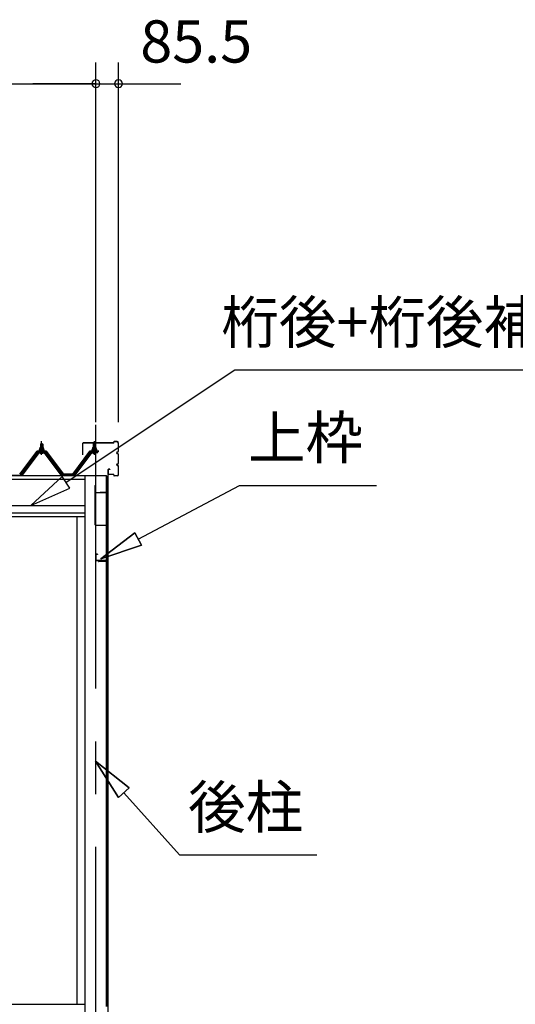
# Model space of a CAD drawing. Extents: x 868 to 32764, y 310 to 22484.
# Drawn here: x 19799 to 21679, y 6900 to 10631 of the extents above; entities that cross this region are included whole.
import ezdxf
from ezdxf.enums import TextEntityAlignment as Align

# ---------------------------------------------------------------- set-up
doc = ezdxf.new("R2010")
doc.units = 0
doc.header["$LTSCALE"] = 80
doc.linetypes.add('CENTER1', pattern=[10, 6.25, -1.25, 1.25, -1.25])
doc.linetypes.add('CENTER2', pattern=[20, 12.5, -2.5, 2.5, -2.5])
doc.layers.get('0').update_dxf_attribs({"linetype": 'CONTINUOUS'})
for name, color, linetype in [('0-6', 7, 'CONTINUOUS'), ('3-0', 7, 'CONTINUOUS'), ('SUNPOU', 4, 'CONTINUOUS')]:
    doc.layers.add(name, color=color, linetype=linetype)
doc.styles.get("Standard").update_dxf_attribs({"font": 'txt', "bigfont": 'BIGFONT'})

msp = doc.modelspace()

# ---------------------------------------------------------------- linework, layer by layer
at = {"color": 0, "linetype": 'BYBLOCK'}
for centre, start, end in [((20087.973, 10388.237), 0, 180), ((20087.973, 10388.237), 0, 180), ((20087.973, 10388.237), 180, 0), ((20087.973, 10388.237), 180, 0), ((20173.473, 10388.237), 0, 180), ((20173.473, 10388.237), 180, 0)]:
    msp.add_arc(centre, 15, start, end, dxfattribs=at)
at = {"layer": '0-6', "color": 6, "linetype": 'CONTINUOUS'}
msp.add_line((20615.261, 9303.906), (21954.502, 9303.906), dxfattribs=at)
at = {"layer": '3-0', "color": 6, "linetype": 'CENTER2'}
msp.add_line((20087.973, 4896.264), (20087.973, 10077.563), dxfattribs=at)
at = {"layer": '3-0', "color": 6, "linetype": 'CONTINUOUS'}
for p, q in [((19974.338, 8877.999), (20615.261, 9303.906)), ((19878.959, 9022.451), (19878.601, 9023.089)), ((19878.959, 9022.451), (19878.959, 9010.457)), ((19878.959, 8995.944), (19878.959, 8993.547)), ((19884.953, 9022.451), (19885.312, 9023.089)), ((19884.953, 9022.451), (19884.953, 9010.457)), ((19884.953, 8995.944), (19884.953, 8993.547)), ((20078.958, 9022.451), (20078.602, 9023.089)), ((20078.958, 9022.451), (20078.958, 9010.457)), ((20078.958, 8995.944), (20078.958, 8993.547)), ((20084.96, 9022.451), (20085.312, 9023.089)), ((20084.96, 9022.451), (20084.96, 9010.457)), ((20084.96, 8995.944), (20084.96, 8993.547)), ((19959.565, 8900.203), (19841.079, 8789.44)), ((19989.09, 8855.79), (19959.565, 8900.203)), ((19841.079, 8789.44), (19989.09, 8855.79)), ((20247.613, 8663.027), (20632.026, 8866.391)), ((20632.026, 8866.391), (21152.03, 8866.391)), ((20235.14, 8686.591), (20106.18, 8588.21)), ((20106.18, 8588.21), (20235.14, 8686.591)), ((20235.14, 8686.591), (20106.18, 8588.21)), ((20235.14, 8686.591), (20260.088, 8639.453)), ((20260.088, 8639.453), (20235.14, 8686.591)), ((20106.18, 8588.21), (20260.088, 8639.453)), ((20260.088, 8639.453), (20106.18, 8588.21)), ((20260.088, 8639.453), (20106.18, 8588.21)), ((20213.274, 7719.792), (20086.435, 7820.888)), ((20086.435, 7820.888), (20173.621, 7684.119)), ((20173.621, 7684.119), (20086.435, 7820.888)), ((20086.435, 7820.888), (20213.274, 7719.792)), ((20213.274, 7719.792), (20086.435, 7820.888)), ((20173.621, 7684.119), (20086.435, 7820.888)), ((20213.274, 7719.792), (20173.621, 7684.119)), ((20173.621, 7684.119), (20213.274, 7719.792)), ((20193.441, 7701.947), (20405.121, 7466.718)), ((20405.121, 7466.718), (20925.121, 7466.718))]:
    msp.add_line(p, q, dxfattribs=at)
at = {"layer": '3-0', "color": 6, "linetype": 'CENTER1'}
for p, q in [((19881.966, 8981.442), (19881.966, 9033.954)), ((20081.963, 8981.442), (20081.963, 9033.954))]:
    msp.add_line(p, q, dxfattribs=at)
at = {"layer": '3-0', "color": 3, "linetype": 'CONTINUOUS'}
for p, q in [((20155.456, 9028.301), (20155.456, 9030.698)), ((20156.065, 9028.301), (20156.065, 9030.698)), ((20167.863, 9032.294), (20157.057, 9032.294)), ((20167.863, 9031.7), (20157.057, 9031.7)), ((19867.262, 8992.634), (19801.952, 8905.555)), ((19803.795, 8904.17), (19869.103, 8991.249)), ((19871.995, 8991.249), (19807.491, 8905.246)), ((19894.807, 8993.547), (19869.103, 8993.547)), ((19869.103, 8991.249), (19894.807, 8991.249)), ((19871.952, 9000.456), (19871.952, 9001.459)), ((19871.952, 9001.459), (19873.452, 9001.459)), ((19874.07, 9000.456), (19871.952, 9000.456)), ((19873.452, 9001.459), (19875.465, 9005.454)), ((19874.07, 9000.456), (19876.073, 9004.46)), ((19874.07, 8998.449), (19874.07, 9000.456)), ((19889.833, 8998.449), (19874.07, 8998.449)), ((19875.054, 8997.45), (19875.054, 8998.449)), ((19875.054, 8998.449), (19888.853, 8998.449)), ((19875.465, 9005.454), (19888.469, 9005.454)), ((19876.073, 9004.46), (19887.839, 9004.46)), ((19876.204, 9005.454), (19876.204, 9009.967)), ((19887.697, 9005.454), (19876.204, 9005.454)), ((19877.641, 9010.457), (19886.272, 9010.457)), ((19877.954, 9022.451), (19881.966, 9026.448)), ((19885.953, 9022.451), (19877.954, 9022.451)), ((19877.954, 9022.451), (19877.954, 9010.457)), ((19877.954, 8995.944), (19877.954, 8993.547)), ((19879.088, 9009.967), (19879.088, 9005.454)), ((19881.966, 9026.448), (19885.953, 9022.451)), ((19884.825, 9009.967), (19884.825, 9005.454)), ((19885.953, 9022.451), (19885.953, 9010.457)), ((19885.953, 8995.944), (19885.953, 8993.547)), ((19887.697, 9009.967), (19887.697, 9005.454)), ((19887.839, 9004.46), (19889.833, 9000.456)), ((19888.469, 9005.454), (19890.46, 9001.459)), ((19888.853, 8998.449), (19888.853, 8997.45)), ((19889.833, 9000.456), (19889.833, 8998.449)), ((19891.961, 9000.456), (19889.833, 9000.456)), ((19890.46, 9001.459), (19891.961, 9001.459)), ((19956.434, 8905.246), (19891.933, 8991.249)), ((19891.961, 9001.459), (19891.961, 9000.456)), ((19894.807, 8991.249), (19960.12, 8904.17)), ((19961.964, 8905.555), (19896.638, 8992.634)), ((20067.269, 8992.634), (20001.957, 8905.555)), ((20003.802, 8904.17), (20069.1, 8991.249)), ((20071.992, 8991.249), (20007.491, 8905.246)), ((20037.953, 8982.298), (20037.953, 9025.698)), ((20038.555, 8982.298), (20038.555, 9025.698)), ((20154.456, 9027.297), (20039.557, 9027.297)), ((20154.456, 9026.7), (20039.557, 9026.7)), ((20094.802, 8993.547), (20069.1, 8993.547)), ((20069.1, 8991.249), (20094.802, 8991.249)), ((20071.958, 9000.456), (20071.958, 9001.459)), ((20071.958, 9001.459), (20073.453, 9001.459)), ((20074.076, 9000.456), (20071.958, 9000.456)), ((20073.453, 9001.459), (20075.462, 9005.454)), ((20074.076, 9000.456), (20076.068, 9004.46)), ((20074.076, 8998.449), (20074.076, 9000.456)), ((20089.831, 8998.449), (20074.076, 8998.449)), ((20075.054, 8997.45), (20075.054, 8998.449)), ((20075.054, 8998.449), (20088.854, 8998.449)), ((20075.462, 9005.454), (20088.464, 9005.454)), ((20076.068, 9004.46), (20087.84, 9004.46)), ((20076.208, 9005.454), (20076.208, 9009.967)), ((20087.709, 9005.454), (20076.208, 9005.454)), ((20077.65, 9010.457), (20086.264, 9010.457)), ((20077.952, 9022.451), (20081.963, 9026.448)), ((20085.962, 9022.451), (20077.952, 9022.451)), ((20077.952, 9022.451), (20077.952, 9010.457)), ((20077.952, 8995.944), (20077.952, 8993.547)), ((20079.091, 9009.967), (20079.091, 9005.454)), ((20081.963, 9026.448), (20085.962, 9022.451)), ((20084.833, 9009.967), (20084.833, 9005.454)), ((20085.962, 9022.451), (20085.962, 9010.457)), ((20085.962, 8995.944), (20085.962, 8993.547)), ((20087.709, 9009.967), (20087.709, 9005.454)), ((20087.84, 9004.46), (20089.831, 9000.456)), ((20088.464, 9005.454), (20090.455, 9001.459)), ((20088.854, 8998.449), (20088.854, 8997.45)), ((20089.831, 9000.456), (20089.831, 8998.449)), ((20091.957, 9000.456), (20089.831, 9000.456)), ((20090.455, 9001.459), (20091.957, 9001.459)), ((20091.957, 9001.459), (20091.957, 9000.456)), ((20168.958, 8992.898), (20169.853, 8992.898)), ((20168.958, 8992.299), (20169.853, 8992.299)), ((20172.859, 8995.894), (20172.859, 9026.7)), ((20173.471, 8995.894), (20173.471, 9026.7)), ((19876.097, 8988.956), (19887.798, 8988.956)), ((20038.555, 8982.298), (20037.953, 8982.298)), ((20076.107, 8988.956), (20087.806, 8988.956)), ((20168.958, 8987.299), (20169.853, 8987.299)), ((20168.958, 8986.694), (20169.853, 8986.694)), ((20172.859, 8950.904), (20172.859, 8983.699)), ((20173.471, 8950.904), (20173.471, 8983.699)), ((20133.469, 8925.699), (20133.469, 8908.893)), ((20134.061, 8925.699), (20134.061, 8908.893)), ((20140.461, 8927.294), (20135.055, 8927.294)), ((20140.461, 8926.69), (20135.055, 8926.69)), ((20140.461, 8927.294), (20140.461, 8926.69)), ((20168.958, 8947.897), (20169.853, 8947.897)), ((20168.958, 8947.289), (20169.853, 8947.289)), ((20168.958, 8942.298), (20169.853, 8942.298)), ((20168.958, 8941.698), (20169.853, 8941.698)), ((20172.859, 8907.902), (20172.859, 8938.691)), ((20173.471, 8907.902), (20173.471, 8938.691)), ((19759.97, 8905.555), (19799.969, 8905.555)), ((19759.97, 8905.555), (19799.969, 8905.555)), ((19803.476, 8903.249), (19801.952, 8903.249)), ((19807.491, 8905.246), (19803.476, 8903.249)), ((19960.426, 8903.249), (19956.434, 8905.246)), ((19961.964, 8903.249), (19960.426, 8903.249)), ((19961.945, 8905.555), (19979.96, 8905.555)), ((19961.964, 8905.555), (19986.95, 8905.555)), ((19963.954, 8905.555), (20003.956, 8905.555)), ((19963.954, 8905.555), (19981.954, 8905.555)), ((19963.954, 8905.555), (20003.956, 8905.555)), ((19968.95, 8905.555), (20008.954, 8905.555)), ((19968.95, 8905.555), (20008.954, 8905.555)), ((19973.948, 8905.555), (19991.948, 8905.555)), ((20003.491, 8903.249), (20001.957, 8903.249)), ((20007.491, 8905.246), (20003.491, 8903.249)), ((20045.449, 8903.249), (20045.449, 6914.521)), ((20127.466, 6891.738), (20127.466, 8903.249)), ((20127.953, 8903.249), (20127.953, 6891.738)), ((20129.952, 8903.249), (20129.952, 8566.748)), ((20133.454, 8903.249), (20133.454, 6840.239)), ((20133.469, 8907.902), (20133.469, 8907.294)), ((20154.456, 8907.902), (20135.055, 8907.902)), ((20154.456, 8907.294), (20135.055, 8907.294)), ((20155.456, 8906.298), (20155.456, 8903.898)), ((20156.065, 8906.298), (20156.065, 8903.898)), ((20167.863, 8902.894), (20157.057, 8902.894)), ((20167.863, 8902.297), (20157.057, 8902.297)), ((20083.954, 8865.751), (20083.954, 8717.752)), ((20083.954, 8865.751), (20084.968, 8865.751)), ((20084.968, 8865.751), (20084.968, 8840.742)), ((20085.954, 8839.748), (20103.949, 8839.748)), ((20085.954, 8838.744), (20103.949, 8838.744)), ((20103.949, 8840.742), (20127.953, 8840.742)), ((20103.949, 8840.742), (20103.949, 8838.744)), ((20103.949, 8839.748), (20127.953, 8839.748)), ((20128.945, 8838.744), (20128.945, 8566.748)), ((20015.465, 8747.243), (20015.465, 6900.238)), ((20085.954, 8715.748), (20128.945, 8715.748)), ((20086.961, 8603.744), (20086.961, 8582.741)), ((20087.947, 8603.744), (20087.947, 8582.741)), ((20093.955, 8605.751), (20088.953, 8605.751)), ((20093.955, 8604.75), (20088.953, 8604.75)), ((20126.955, 8581.754), (20088.953, 8581.754)), ((20126.955, 8580.748), (20088.953, 8580.748)), ((20093.955, 8605.751), (20093.955, 8604.75)), ((20126.447, 8578.747), (20098.456, 8578.747)), ((20126.447, 8578.249), (20098.456, 8578.249)), ((20104.957, 8577.747), (20098.456, 8577.747)), ((20104.957, 8578.249), (20104.957, 8577.747)), ((20127.953, 8579.749), (20127.953, 8566.748)), ((20045.449, 6914.521), (20045.449, 6863.812)), ((16861.971, 6900.238), (20045.449, 6900.238))]:
    msp.add_line(p, q, dxfattribs=at)
at = {"layer": '3-0', "color": 2, "linetype": 'CONTINUOUS'}
for p, q in [((19864.457, 8996.448), (19799.456, 8908.954)), ((19799.699, 8908.445), (19864.701, 8995.944)), ((19899.449, 8996.448), (19864.457, 8996.448)), ((19864.701, 8995.944), (19899.22, 8995.944)), ((19899.22, 8995.944), (19964.195, 8908.445)), ((19964.447, 8908.954), (19899.449, 8996.448)), ((20064.45, 8996.448), (19999.459, 8908.954)), ((19999.706, 8908.445), (20064.703, 8995.944)), ((20099.456, 8996.448), (20064.45, 8996.448)), ((20064.703, 8995.944), (20099.208, 8995.944)), ((19984.705, 8908.445), (19964.195, 8908.445)), ((19964.447, 8908.954), (19984.468, 8908.954)), ((20001.703, 8908.445), (19966.209, 8908.445)), ((19966.209, 8908.445), (20001.703, 8908.445)), ((20001.703, 8908.445), (19966.209, 8908.445)), ((19966.466, 8908.954), (20001.456, 8908.954)), ((20001.456, 8908.954), (19966.466, 8908.954)), ((19966.466, 8908.954), (20001.456, 8908.954)), ((20011.7, 8908.445), (19976.205, 8908.445)), ((19976.205, 8908.445), (20011.7, 8908.445)), ((20011.7, 8908.445), (19976.205, 8908.445)), ((19976.464, 8908.954), (20011.45, 8908.954)), ((20011.45, 8908.954), (19976.464, 8908.954)), ((19976.464, 8908.954), (20011.45, 8908.954))]:
    msp.add_line(p, q, dxfattribs=at)
at = {"layer": '3-0', "color": 7, "linetype": 'CONTINUOUS'}
for p, q in [((19874.07, 9000.345), (19878.251, 9004.959)), ((19878.817, 8998.951), (19874.854, 9002.529)), ((19884.401, 8998.951), (19877.764, 9004.959)), ((19877.865, 8998.951), (19883.304, 9004.959)), ((19882.922, 8998.951), (19888.022, 9004.575)), ((19889.833, 8999.088), (19883.346, 9004.959)), ((19887.984, 8998.951), (19889.827, 9000.98)), ((20074.076, 9000.345), (20078.243, 9004.959)), ((20078.825, 8998.951), (20074.85, 9002.529)), ((20084.4, 8998.951), (20077.756, 9004.959)), ((20077.881, 8998.951), (20083.305, 9004.959)), ((20082.927, 8998.951), (20088.034, 9004.575)), ((20089.831, 8999.088), (20083.345, 9004.959)), ((20087.994, 8998.951), (20089.826, 9000.98))]:
    msp.add_line(p, q, dxfattribs=at)
at = {"layer": '3-0', "color": 4, "linetype": 'CONTINUOUS'}
for p, q in [((16819.473, 8903.249), (20127.466, 8903.249)), ((16819.473, 8889.24), (20045.449, 8889.24)), ((20045.449, 8789.244), (16819.473, 8789.244)), ((16819.473, 8762.244), (20045.449, 8762.244)), ((20045.449, 8747.243), (16819.473, 8747.243))]:
    msp.add_line(p, q, dxfattribs=at)
at = {"layer": '3-0', "color": 3, "linetype": 'CONTINUOUS'}
for centre, radius, start, end in [((20154.456, 9028.301), 1.6, 270, 0), ((20154.456, 9028.301), 1, 270, 359.999985), ((20157.057, 9030.698), 1.6, 90, 179.999985), ((20157.057, 9030.698), 1, 90, 180), ((20167.863, 9026.7), 5.6, 0, 90), ((20167.863, 9026.7), 5, 0, 90), ((19869.103, 8991.249), 2.3, 90, 143.130096), ((19876.097, 8990.104), 1.15, 90, 270), ((19876.061, 8997.45), 1, 180, 270), ((19877.641, 9008.088), 2.368, 52.443924, 127.556061), ((19881.966, 9001.854), 8.598, 70.548523, 109.451462), ((19886.272, 9008.088), 2.368, 52.443924, 127.556061), ((19887.798, 8990.104), 1.15, 270, 90), ((19887.855, 8997.45), 1, 270, 0), ((19894.807, 8991.249), 2.3, 36.869888, 89.999985), ((20039.557, 9025.698), 1.6, 90, 179.999985), ((20039.557, 9025.698), 1, 90, 180), ((20069.1, 8991.249), 2.3, 90, 143.130096), ((20076.107, 8990.104), 1.15, 90, 270), ((20076.05, 8997.45), 1, 180, 270), ((20077.65, 9008.088), 2.368, 52.443924, 127.556061), ((20081.963, 9001.854), 8.598, 70.548523, 109.451462), ((20086.264, 9008.088), 2.368, 52.443924, 127.556061), ((20087.806, 8990.104), 1.15, 270, 90), ((20087.852, 8997.45), 1, 270, 0), ((20094.802, 8991.249), 2.3, 36.869888, 89.999985), ((20168.958, 8989.799), 3.1, 90, 270), ((20168.958, 8989.799), 2.5, 90, 270), ((20169.853, 8995.894), 3.6, 270, 0), ((20169.853, 8995.894), 3, 270, 0), ((20169.853, 8983.699), 3.6, 0, 90), ((20169.853, 8983.699), 3, 0, 90), ((20135.055, 8925.699), 1.6, 90, 180), ((20135.055, 8925.699), 1, 90, 179.999985), ((20168.958, 8944.792), 3.1, 90, 270), ((20168.958, 8944.792), 2.5, 90, 270), ((20169.853, 8950.904), 3, 270, 0), ((20169.853, 8950.904), 3.6, 270, 0), ((20169.853, 8938.691), 3.6, 0, 90), ((20169.853, 8938.691), 3, 0, 90), ((19961.964, 8905.555), 2.3, 216.869888, 270), ((19963.97, 8905.555), 2.3, 216.869888, 270), ((19991.948, 8905.555), 2.3, 269.999985, 323.130096), ((19991.948, 8905.555), 2.3, 269.999985, 323.130096), ((19993.975, 8905.555), 2.3, 216.869888, 270), ((19997.954, 8905.555), 2.3, 269.999985, 323.130096), ((19997.954, 8905.555), 2.3, 269.999985, 323.130096), ((20007.953, 8905.555), 2.3, 269.999985, 323.130096), ((20007.953, 8905.555), 2.3, 269.999985, 323.130096), ((20135.055, 8908.893), 1.6, 180, 270), ((20135.055, 8908.893), 1, 179.999985, 270), ((20154.456, 8906.298), 1.6, 0, 90), ((20154.456, 8906.298), 1, 0, 90), ((20157.057, 8903.898), 1.6, 180, 270), ((20157.057, 8903.898), 1, 180, 270), ((20167.863, 8907.902), 5, 270, 0), ((20167.863, 8907.902), 5.6, 270, 0), ((20085.954, 8840.742), 2, 180, 270), ((20085.954, 8840.742), 1, 180, 270), ((20127.953, 8838.744), 2, 0, 90), ((20127.953, 8838.744), 1, 0, 90), ((20085.954, 8717.752), 2, 180, 270), ((20088.953, 8603.744), 2, 89.999985, 180), ((20088.953, 8582.741), 2, 179.999985, 270), ((20088.953, 8603.744), 1, 89.999985, 179.999985), ((20088.953, 8582.741), 1, 180, 270), ((20126.955, 8579.749), 2, 0, 90), ((20126.955, 8579.749), 1, 0, 90), ((20098.456, 8578.249), 0.5, 90, 270), ((20126.447, 8577.246), 1.5, 0, 90), ((20126.447, 8577.246), 1, 0, 90), ((20128.945, 8566.748), 1, 180, 0)]:
    msp.add_arc(centre, radius, start, end, dxfattribs=at)
at = {"layer": 'SUNPOU', "color": 4, "linetype": 'CONTINUOUS'}
for p, q in [((20087.973, 9105.961), (20087.973, 10468.237)), ((20087.973, 9105.961), (20087.973, 10468.237)), ((20173.473, 9105.961), (20173.473, 10468.237)), ((13550.973, 10388.237), (20087.973, 10388.237)), ((20087.973, 10388.237), (19847.973, 10388.237)), ((20087.973, 10388.237), (20170.473, 10388.237)), ((20170.473, 10388.237), (20410.473, 10388.237))]:
    msp.add_line(p, q, dxfattribs=at)

# ---------------------------------------------------------------- texts
at = {"color": 7, "linetype": 'CONTINUOUS'}
msp.add_text('85.5', height=160, dxfattribs=at).set_placement((20256.152, 10468.237))
at = {"layer": '0-6', "color": 7, "linetype": 'CONTINUOUS'}
msp.add_text('桁後+桁後補強', height=160, dxfattribs=at).set_placement((21278.847, 9463.904), align=Align.MIDDLE)
at = {"layer": '3-0', "color": 7, "linetype": 'CONTINUOUS'}
msp.add_text('上枠', height=160, dxfattribs=at).set_placement((20882.685, 9026.395), align=Align.MIDDLE)
msp.add_text('後柱', height=160, rotation=0.000975, dxfattribs=at).set_placement((20655.777, 7626.717), align=Align.MIDDLE)

doc.saveas('drawing.dxf')
